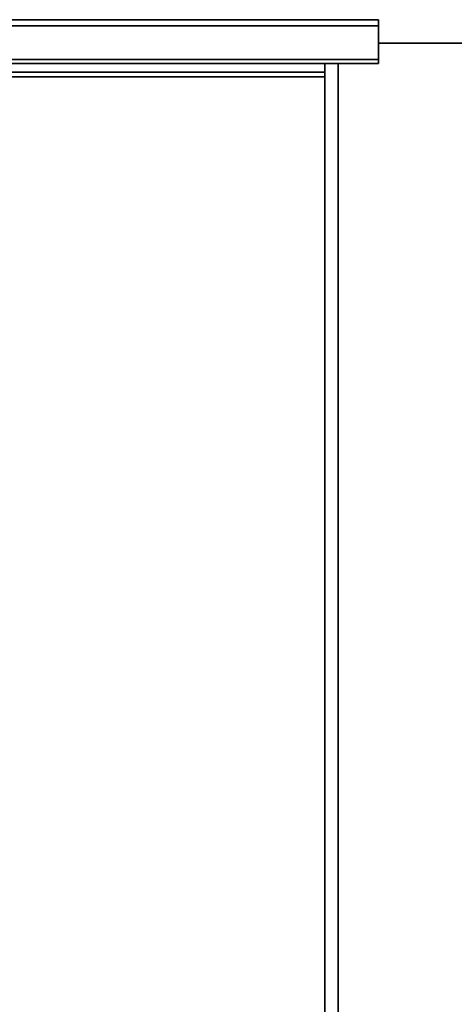
# Paper-space layout 'Blatt2' of a CAD drawing. Units: millimetres. Extents: x 0 to 4200, y 0 to 2970.
# Drawn here: x 808 to 883, y 2145 to 2315 of the extents above; entities that cross this region are included whole.
import ezdxf

# ---------------------------------------------------------------- set-up
doc = ezdxf.new("R2010")
doc.units = ezdxf.units.MM

psp = doc.layouts.new('Blatt2')

# ---------------------------------------------------------------- linework, layer by layer
at = {"color": 7, "linetype": 'Continuous', "lineweight": 35, "ltscale": 10}
for p, q in [((869.9, 2314.87), (579.9, 2314.87)), ((869.9, 2313.81), (869.9, 2314.87)), ((869.9, 2313.81), (579.9, 2313.81)), ((869.9, 2308.01), (869.9, 2313.81)), ((899.9, 2310.84), (869.9, 2310.84)), ((869.9, 2308.01), (579.9, 2308.01)), ((869.9, 2308.01), (869.9, 2307.34)), ((579.9, 2307.34), (869.9, 2307.34)), ((860.65, 2307.34), (860.65, 1553.34)), ((860.65, 2305.84), (664.75, 2305.84))]:
    psp.add_line(p, q, dxfattribs=at)
at = {"color": 1, "linetype": 'Continuous', "lineweight": 35, "ltscale": 10}
for p, q in [((862.95, 2307.34), (862.95, 1553.34)), ((664.75, 2305.04), (860.65, 2305.04))]:
    psp.add_line(p, q, dxfattribs=at)

doc.saveas('drawing.dxf')
